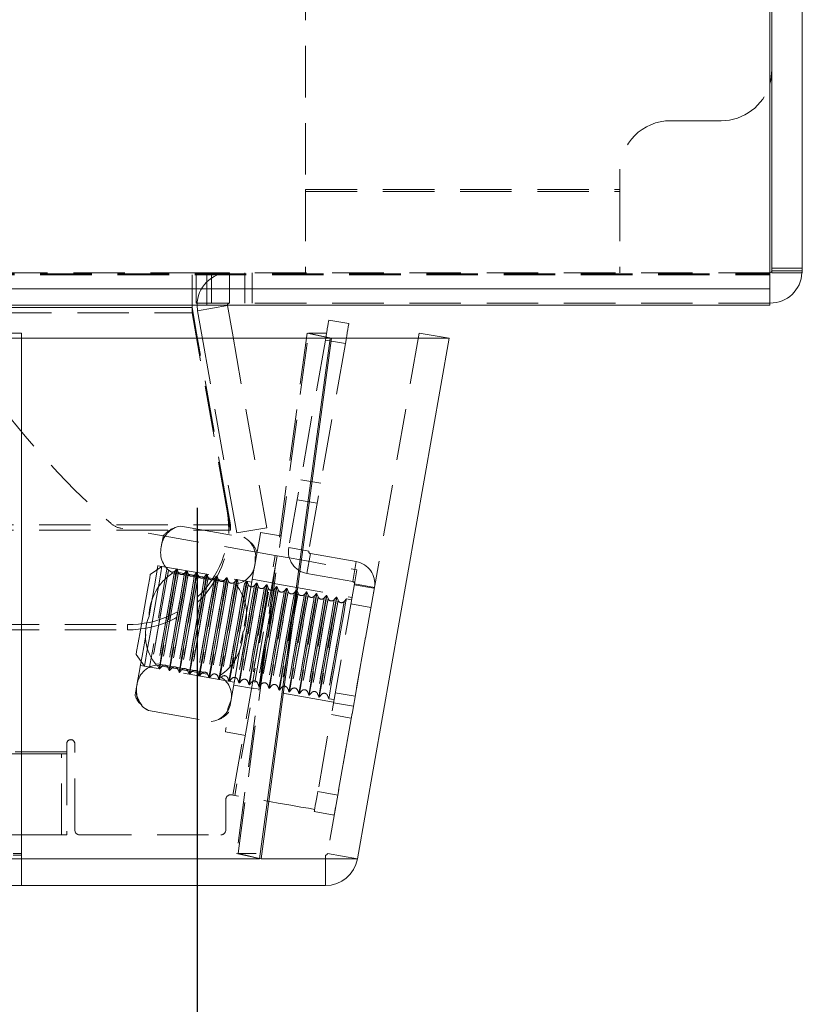
# Model space of a CAD drawing. Units: millimetres. Extents: x 63 to 4463, y 73 to 3111.
# Drawn here: x 1781 to 1819, y 2459 to 2507 of the extents above; entities that cross this region are included whole.
import ezdxf

# ---------------------------------------------------------------- set-up
doc = ezdxf.new("R2010")
doc.units = ezdxf.units.MM
doc.header["$LTSCALE"] = 2
doc.header["$PDSIZE"] = -1
doc.linetypes.add('HIDDEN', pattern=[1.905, 1.27, -0.635])
doc.layers.add('Dimensions', color=7, linetype='Continuous')
doc.styles.get("Standard").update_dxf_attribs({"font": 'romans.shx', "width": 0.8})
doc.dimstyles.new('SLDDIMSTYLE2', dxfattribs={"dimscale": 10, "dimtxt": 2.5, "dimasz": 3.302, "dimexe": 1, "dimexo": 1, "dimgap": 0.926042, "dimtad": 1, "dimdec": 0, "dimrnd": 1e-09, "dimzin": 12, "dimdsep": 46, "dimtxsty": 'Standard', "dimcen": 2, "dimadec": 0, "dimazin": 3, "dimtfac": 1, "dimtdec": 0, "dimtmove": 0, "dimatfit": 0, "dimfxl": 1, "dimfrac": 2, "dimtolj": 1, "dimtzin": 12, "dimarcsym": 0})

# ---------------------------------------------------------------- blocks, each defined once
blk = doc.blocks.new('*D13')
at = {"layer": 'Defpoints', "color": 0, "transparency": 16777216}
for p in [(1349.008, 2493.148), (1789.493, 2493.148), (1789.493, 2337.028)]:
    blk.add_point(p, dxfattribs=at)
at = {"layer": 'Dimensions', "color": 0, "lineweight": -2, "transparency": 16777216}
for p, q in [((1349.008, 2483.148), (1349.008, 2327.028)), ((1789.493, 2483.148), (1789.493, 2327.028)), ((1382.028, 2337.028), (1756.473, 2337.028))]:
    blk.add_line(p, q, dxfattribs=at)
at = {"layer": 'Dimensions', "color": 0, "transparency": 16777216}
for points in [[(1382.028, 2342.531), (1382.028, 2331.524), (1349.008, 2337.028)], [(1756.473, 2342.531), (1756.473, 2331.524), (1789.493, 2337.028)]]:
    blk.add_solid(points, dxfattribs=at)
at = {"layer": 'Dimensions', "color": 0, "transparency": 16777216, "insert": (1569.25, 2371.288), "char_height": 25, "attachment_point": 2}
blk.add_mtext('\\A1;440', dxfattribs=at)

msp = doc.modelspace()

# ---------------------------------------------------------------- linework, layer by layer
at = {"color": 7, "linetype": 'Continuous', "lineweight": 15}
for p, q in [((1817.85, 2671.548), (1817.85, 2494.748)), ((1819.35, 2671.548), (1819.35, 2494.748)), ((1817.75, 2670.748), (1817.75, 2493.948)), ((1819.35, 2494.748), (1817.85, 2494.748)), ((1320.75, 2493.948), (1817.75, 2493.948)), ((1817.75, 2493.948), (1817.75, 2493.148)), ((1320.75, 2493.148), (1817.75, 2493.148)), ((1349.25, 2493.03), (1789.25, 2493.03)), ((1789.25, 2493.148), (1789.25, 2493.03)), ((1789.472, 2491.771), (1789.25, 2493.03)), ((1789.493, 2493.148), (1789.517, 2492.87)), ((1790.994, 2493.13), (1789.517, 2492.87)), ((1790.993, 2493.148), (1790.994, 2493.13)), ((1790.994, 2493.13), (1791.234, 2491.771)), ((1789.517, 2492.87), (1789.711, 2491.771)), ((1795.997, 2492.41), (1796.981, 2492.236)), ((1357.512, 2491.771), (1780.827, 2491.771)), ((1780.827, 2491.771), (1780.827, 2491.511)), ((1794.987, 2491.756), (1794.989, 2491.771)), ((1794.989, 2491.771), (1795.891, 2491.771)), ((1801.931, 2491.511), (1800.453, 2491.771)), ((1357.512, 2491.511), (1780.827, 2491.511)), ((1780.827, 2491.511), (1796.09, 2491.511)), ((1780.827, 2465.833), (1780.827, 2491.511)), ((1796.09, 2491.511), (1796.054, 2491.511)), ((1796.054, 2491.508), (1796.09, 2491.511)), ((1796.125, 2491.511), (1801.931, 2491.511)), ((1801.931, 2491.511), (1797.403, 2465.833)), ((1357.512, 2465.833), (1780.827, 2465.833)), ((1780.827, 2465.833), (1792.577, 2465.833)), ((1780.827, 2464.511), (1780.827, 2465.833)), ((1792.648, 2465.833), (1792.579, 2465.849)), ((1792.648, 2465.833), (1797.403, 2465.833)), ((1795.827, 2465.833), (1795.827, 2464.511)), ((1357.512, 2464.511), (1780.827, 2464.511)), ((1780.827, 2464.511), (1795.827, 2464.511))]:
    msp.add_line(p, q, dxfattribs=at)
at = {"color": 7, "linetype": 'HIDDEN', "lineweight": 0}
for p, q in [((1794.85, 2509.748), (1794.85, 2498.848)), ((1812.85, 2502.248), (1815.35, 2502.248)), ((1810.35, 2498.848), (1810.35, 2499.748)), ((1794.85, 2498.848), (1794.85, 2494.748)), ((1794.85, 2498.848), (1810.35, 2498.848)), ((1810.35, 2498.848), (1810.35, 2494.748)), ((1794.85, 2498.748), (1810.35, 2498.748)), ((1817.85, 2494.973), (1819.35, 2494.973)), ((1320.75, 2494.698), (1817.75, 2494.698)), ((1320.75, 2494.648), (1817.75, 2494.648)), ((1349.05, 2494.748), (1789.45, 2494.748)), ((1789.25, 2494.648), (1789.25, 2493.148)), ((1789.45, 2493.248), (1789.45, 2494.748)), ((1790.2, 2494.748), (1789.45, 2494.748)), ((1789.97, 2494.648), (1789.97, 2493.148)), ((1817.75, 2494.748), (1790.2, 2494.748)), ((1790.2, 2493.248), (1790.2, 2494.748)), ((1791.093, 2493.248), (1791.093, 2494.748)), ((1791.843, 2493.248), (1791.843, 2494.748)), ((1792.218, 2494.748), (1792.218, 2493.248)), ((1817.85, 2494.848), (1819.35, 2494.848)), ((1819.33, 2494.748), (1819.35, 2494.848)), ((1349.25, 2493.03), (1789.25, 2493.03)), ((1789.25, 2492.77), (1789.25, 2493.03)), ((1789.45, 2493.248), (1790.2, 2493.248)), ((1817.75, 2493.248), (1790.2, 2493.248)), ((1349.25, 2492.77), (1789.25, 2492.77)), ((1790.99, 2482.896), (1789.25, 2492.77)), ((1780.827, 2466.093), (1780.827, 2491.771)), ((1780.827, 2491.771), (1780.827, 2491.511)), ((1790.99, 2483.156), (1789.472, 2491.771)), ((1789.711, 2491.771), (1791.45, 2481.908)), ((1791.234, 2491.771), (1792.927, 2482.168)), ((1800.453, 2491.771), (1795.926, 2466.093)), ((1780.827, 2466.096), (1780.827, 2491.511)), ((1795.823, 2491.425), (1794.017, 2481.183)), ((1796.808, 2491.251), (1795.002, 2481.009)), ((1796.808, 2491.251), (1795.823, 2491.425)), ((1796.054, 2491.508), (1796.054, 2491.511)), ((1795.592, 2484.358), (1794.607, 2484.531)), ((1794.434, 2483.547), (1795.419, 2483.373)), ((1790.99, 2483.156), (1790.99, 2482.896)), ((1790.99, 2483.156), (1791.138, 2482.315)), ((1790.99, 2482.896), (1791.138, 2482.054)), ((1347.363, 2482.315), (1791.138, 2482.315)), ((1791.063, 2482.315), (1791.063, 2482.054)), ((1791.138, 2482.054), (1791.138, 2482.315)), ((1347.363, 2482.054), (1791.138, 2482.054)), ((1793.34, 2480.798), (1785.734, 2482.139)), ((1788.698, 2482.245), (1791.795, 2481.699)), ((1791.45, 2481.908), (1792.927, 2482.168)), ((1792.627, 2481.939), (1793.612, 2481.766)), ((1791.855, 2481.667), (1791.891, 2481.645)), ((1795.002, 2481.009), (1794.017, 2481.183)), ((1795.083, 2480.894), (1794.909, 2479.909)), ((1795.083, 2480.894), (1797.348, 2480.494)), ((1791.256, 2468.98), (1793.34, 2480.798)), ((1793.438, 2480.781), (1791.355, 2468.963)), ((1792.364, 2480.444), (1792.352, 2480.742)), ((1797.348, 2480.494), (1797.174, 2479.509)), ((1787.182, 2479.853), (1787.761, 2480.259)), ((1787.565, 2480.293), (1792.193, 2479.477)), ((1788.291, 2479.936), (1791.388, 2479.39)), ((1788.303, 2480.005), (1791.401, 2479.459)), ((1788.384, 2480.008), (1788.487, 2480.131)), ((1788.487, 2480.131), (1788.513, 2480.126)), ((1788.513, 2480.126), (1788.568, 2479.975)), ((1788.876, 2479.921), (1788.979, 2480.044)), ((1788.979, 2480.044), (1789.006, 2480.039)), ((1789.006, 2480.039), (1789.061, 2479.888)), ((1789.368, 2479.834), (1789.472, 2479.957)), ((1789.472, 2479.957), (1789.498, 2479.952)), ((1789.498, 2479.952), (1789.553, 2479.801)), ((1789.861, 2479.747), (1789.964, 2479.87)), ((1789.964, 2479.87), (1789.991, 2479.866)), ((1789.991, 2479.866), (1790.045, 2479.715)), ((1794.909, 2479.909), (1797.174, 2479.509)), ((1797.255, 2479.394), (1797.378, 2480.086)), ((1790.353, 2479.66), (1790.456, 2479.783)), ((1790.456, 2479.783), (1790.483, 2479.779)), ((1790.483, 2479.779), (1790.538, 2479.628)), ((1790.846, 2479.574), (1790.949, 2479.697)), ((1790.949, 2479.697), (1790.975, 2479.692)), ((1790.975, 2479.692), (1791.03, 2479.541)), ((1791.338, 2479.487), (1791.441, 2479.61)), ((1791.441, 2479.61), (1791.468, 2479.605)), ((1791.468, 2479.605), (1791.523, 2479.454)), ((1791.83, 2479.4), (1791.934, 2479.523)), ((1791.934, 2479.523), (1791.96, 2479.518)), ((1791.96, 2479.518), (1792.015, 2479.367)), ((1792.219, 2479.625), (1793.204, 2479.451)), ((1792.323, 2479.313), (1792.426, 2479.436)), ((1792.426, 2479.436), (1792.453, 2479.431)), ((1792.453, 2479.431), (1792.507, 2479.281)), ((1793.2, 2479.427), (1797.139, 2478.732)), ((1797.255, 2479.394), (1795.45, 2469.151)), ((1798.24, 2479.22), (1797.255, 2479.394)), ((1792.815, 2479.226), (1792.918, 2479.349)), ((1792.918, 2479.349), (1792.945, 2479.345)), ((1792.945, 2479.345), (1793, 2479.194)), ((1793.308, 2479.139), (1793.411, 2479.262)), ((1793.411, 2479.262), (1793.437, 2479.258)), ((1793.437, 2479.258), (1793.492, 2479.107)), ((1793.8, 2479.053), (1793.903, 2479.176)), ((1793.903, 2479.176), (1793.93, 2479.171)), ((1793.93, 2479.171), (1793.985, 2479.02)), ((1794.292, 2478.966), (1794.396, 2479.089)), ((1794.396, 2479.089), (1794.422, 2479.084)), ((1794.422, 2479.084), (1794.477, 2478.933)), ((1794.785, 2478.879), (1794.888, 2479.002)), ((1794.888, 2479.002), (1794.915, 2478.997)), ((1794.915, 2478.997), (1794.97, 2478.846)), ((1795.277, 2478.792), (1795.38, 2478.915)), ((1795.38, 2478.915), (1795.407, 2478.91)), ((1795.407, 2478.91), (1795.462, 2478.76)), ((1798.24, 2479.22), (1796.434, 2468.978)), ((1797.247, 2479.348), (1798.213, 2479.177)), ((1795.77, 2478.705), (1795.873, 2478.828)), ((1795.873, 2478.828), (1795.899, 2478.824)), ((1795.899, 2478.824), (1795.954, 2478.673)), ((1796.262, 2478.618), (1796.365, 2478.741)), ((1796.365, 2478.741), (1796.392, 2478.737)), ((1796.392, 2478.737), (1796.447, 2478.586)), ((1796.754, 2478.532), (1796.858, 2478.655)), ((1796.858, 2478.655), (1797.117, 2478.609)), ((1798.067, 2478.235), (1797.082, 2478.409)), ((1352.437, 2477.391), (1786.063, 2477.391)), ((1352.437, 2477.13), (1786.063, 2477.13)), ((1786.063, 2477.13), (1786.063, 2477.391)), ((1791.634, 2476.464), (1791.765, 2477.05)), ((1786.893, 2475.335), (1786.488, 2475.914)), ((1791.325, 2474.553), (1786.696, 2475.369)), ((1787.153, 2475.289), (1786.893, 2475.335)), ((1787.489, 2475.388), (1790.586, 2474.841)), ((1787.501, 2475.457), (1790.599, 2474.91)), ((1787.619, 2475.207), (1787.564, 2475.358)), ((1787.645, 2475.202), (1787.619, 2475.207)), ((1787.748, 2475.325), (1787.645, 2475.202)), ((1788.111, 2475.12), (1788.056, 2475.271)), ((1788.138, 2475.115), (1788.111, 2475.12)), ((1788.241, 2475.238), (1788.138, 2475.115)), ((1788.603, 2475.033), (1788.548, 2475.184)), ((1788.63, 2475.028), (1788.603, 2475.033)), ((1788.733, 2475.151), (1788.63, 2475.028)), ((1789.096, 2474.946), (1789.041, 2475.097)), ((1789.226, 2475.065), (1789.122, 2474.941)), ((1789.588, 2474.859), (1789.533, 2475.01)), ((1789.122, 2474.941), (1789.096, 2474.946)), ((1789.615, 2474.855), (1789.588, 2474.859)), ((1789.718, 2474.978), (1789.615, 2474.855)), ((1790.081, 2474.773), (1790.026, 2474.923)), ((1790.107, 2474.768), (1790.081, 2474.773)), ((1790.21, 2474.891), (1790.107, 2474.768)), ((1790.573, 2474.686), (1790.518, 2474.837)), ((1790.6, 2474.681), (1790.573, 2474.686)), ((1791.065, 2474.599), (1791.011, 2474.75)), ((1791.092, 2474.594), (1791.065, 2474.599)), ((1791.195, 2474.717), (1791.092, 2474.594)), ((1791.558, 2474.512), (1791.503, 2474.663)), ((1791.584, 2474.507), (1791.558, 2474.512)), ((1791.688, 2474.63), (1791.584, 2474.507)), ((1792.05, 2474.425), (1791.995, 2474.576)), ((1792.18, 2474.544), (1792.077, 2474.421)), ((1792.284, 2474.232), (1791.299, 2474.405)), ((1792.077, 2474.421), (1792.05, 2474.425)), ((1796.227, 2473.562), (1792.288, 2474.256)), ((1792.543, 2474.338), (1792.488, 2474.489)), ((1792.569, 2474.334), (1792.543, 2474.338)), ((1792.672, 2474.457), (1792.569, 2474.334)), ((1793.035, 2474.252), (1792.98, 2474.402)), ((1793.062, 2474.247), (1793.035, 2474.252)), ((1793.165, 2474.37), (1793.062, 2474.247)), ((1793.527, 2474.165), (1793.473, 2474.316)), ((1793.554, 2474.16), (1793.527, 2474.165)), ((1793.657, 2474.283), (1793.554, 2474.16)), ((1794.02, 2474.078), (1793.965, 2474.229)), ((1794.046, 2474.073), (1794.02, 2474.078)), ((1794.15, 2474.196), (1794.046, 2474.073)), ((1794.512, 2473.991), (1794.457, 2474.142)), ((1794.642, 2474.109), (1794.539, 2473.986)), ((1795.005, 2473.904), (1794.95, 2474.055)), ((1796.309, 2474.026), (1797.294, 2473.853)), ((1791.161, 2473.621), (1790.994, 2473.205)), ((1794.539, 2473.986), (1794.512, 2473.991)), ((1795.031, 2473.9), (1795.005, 2473.904)), ((1795.134, 2474.023), (1795.031, 2473.9)), ((1795.497, 2473.817), (1795.442, 2473.968)), ((1795.524, 2473.813), (1795.497, 2473.817)), ((1795.627, 2473.936), (1795.524, 2473.813)), ((1795.989, 2473.731), (1795.935, 2473.882)), ((1796.249, 2473.685), (1795.989, 2473.731)), ((1787.034, 2473.18), (1786.949, 2473.233)), ((1787.094, 2473.148), (1790.191, 2472.602)), ((1796.222, 2473.534), (1797.207, 2473.36)), ((1797.084, 2472.776), (1796.119, 2472.946)), ((1791.876, 2471.917), (1790.891, 2472.091)), ((1783.062, 2471.511), (1783.062, 2471.111)), ((1783.462, 2467.261), (1783.462, 2471.511)), ((1783.062, 2471.111), (1768.785, 2471.111)), ((1782.812, 2471.011), (1773.062, 2471.011)), ((1782.812, 2467.011), (1782.812, 2471.011)), ((1782.812, 2471.011), (1783.062, 2471.011)), ((1783.062, 2471.011), (1783.062, 2471.111)), ((1783.062, 2471.011), (1783.062, 2467.011)), ((1790.909, 2468.744), (1790.909, 2467.261)), ((1791.256, 2468.98), (1791.202, 2468.99)), ((1795.45, 2469.151), (1796.434, 2468.978)), ((1796.261, 2467.993), (1795.276, 2468.167)), ((1782.812, 2467.011), (1773.062, 2467.011)), ((1783.062, 2467.011), (1782.812, 2467.011)), ((1783.712, 2467.011), (1790.659, 2467.011)), ((1357.512, 2466.093), (1780.827, 2466.093)), ((1357.512, 2466.011), (1780.827, 2466.011)), ((1357.512, 2465.833), (1780.827, 2465.833)), ((1780.827, 2465.833), (1780.827, 2466.093)), ((1791.516, 2466.093), (1792.414, 2466.093)), ((1795.827, 2466.011), (1795.827, 2465.833)), ((1795.926, 2466.093), (1797.403, 2465.833))]:
    msp.add_line(p, q, dxfattribs=at)
at = {"color": 7, "linetype": 'Continuous', "lineweight": 15, "flags": 128}
for points in [[(1817.85, 2504.748), (1817.802, 2504.26), (1817.75, 2504.048)], [(1795.884, 2491.773), (1795.889, 2491.802), (1795.919, 2491.972), (1795.946, 2492.121), (1795.967, 2492.244), (1795.983, 2492.335), (1795.993, 2492.391), (1795.997, 2492.41)], [(1796.981, 2492.236), (1796.978, 2492.217), (1796.968, 2492.161), (1796.952, 2492.07), (1796.931, 2491.948), (1796.904, 2491.799), (1796.901, 2491.782)], [(1796.054, 2491.511), (1795.697, 2491.593), (1795.308, 2491.682), (1794.919, 2491.771)], [(1794.989, 2491.771), (1795.346, 2491.689), (1795.735, 2491.6), (1796.125, 2491.511)], [(1792.577, 2465.833), (1793.658, 2473.824), (1794.856, 2482.666), (1796.054, 2491.508)], [(1796.125, 2491.511), (1795.041, 2483.517), (1793.844, 2474.675), (1792.648, 2465.833)]]:
    msp.add_lwpolyline(points, dxfattribs=at)
at = {"color": 7, "linetype": 'HIDDEN', "lineweight": 0, "flags": 128}
for points in [[(1794.919, 2491.771), (1793.904, 2484.276), (1792.889, 2476.781), (1791.446, 2466.093)], [(1791.516, 2466.093), (1792.528, 2473.589), (1793.542, 2481.085), (1794.987, 2491.756)], [(1795.823, 2491.425), (1795.857, 2491.617), (1795.884, 2491.773)], [(1796.901, 2491.782), (1796.874, 2491.628), (1796.842, 2491.444), (1796.808, 2491.251)], [(1792.627, 2481.939), (1792.618, 2481.885), (1792.551, 2481.508), (1792.426, 2480.798), (1792.251, 2479.807)], [(1787.729, 2481.225), (1787.77, 2481.457), (1787.8, 2481.627), (1787.818, 2481.732), (1787.825, 2481.77), (1787.825, 2481.771)], [(1787.124, 2477.797), (1787.215, 2478.311), (1787.304, 2478.817), (1787.391, 2479.307), (1787.472, 2479.771), (1787.548, 2480.202), (1787.617, 2480.592), (1787.678, 2480.935), (1787.729, 2481.225)], [(1793.34, 2480.798), (1794.128, 2480.659), (1794.885, 2480.526), (1795.583, 2480.403), (1796.195, 2480.295), (1796.697, 2480.206), (1797.07, 2480.14), (1797.3, 2480.1), (1797.378, 2480.086)], [(1788.021, 2480.213), (1788.021, 2480.213), (1787.987, 2480.018), (1787.891, 2479.478), (1787.75, 2478.676), (1787.584, 2477.732), (1787.418, 2476.791), (1787.278, 2475.997), (1787.184, 2475.469), (1787.153, 2475.289)], [(1787.663, 2477.719), (1787.82, 2478.61), (1787.954, 2479.368), (1788.043, 2479.878), (1788.076, 2480.062), (1788.046, 2479.892), (1787.958, 2479.393), (1787.826, 2478.643), (1787.669, 2477.754), (1787.512, 2476.863), (1787.378, 2476.105), (1787.288, 2475.596), (1787.256, 2475.412), (1787.286, 2475.582), (1787.374, 2476.08), (1787.506, 2476.831), (1787.663, 2477.719)], [(1787.324, 2477.778), (1787.49, 2478.721), (1787.632, 2479.524), (1787.727, 2480.064), (1787.761, 2480.258), (1787.761, 2480.259)], [(1787.971, 2477.665), (1788.128, 2478.556), (1788.261, 2479.314), (1788.351, 2479.824), (1788.384, 2480.008), (1788.354, 2479.837), (1788.266, 2479.339), (1788.133, 2478.589), (1787.977, 2477.7), (1787.82, 2476.809), (1787.686, 2476.051), (1787.596, 2475.541), (1787.564, 2475.358), (1787.594, 2475.528), (1787.682, 2476.026), (1787.814, 2476.777), (1787.971, 2477.665)], [(1788.513, 2480.126), (1788.513, 2480.126), (1788.479, 2479.931), (1788.384, 2479.392), (1788.242, 2478.589), (1788.076, 2477.645), (1787.91, 2476.705), (1787.77, 2475.91), (1787.677, 2475.382), (1787.645, 2475.202)], [(1788.155, 2477.632), (1788.312, 2478.523), (1788.446, 2479.282), (1788.536, 2479.791), (1788.568, 2479.975), (1788.538, 2479.805), (1788.45, 2479.307), (1788.318, 2478.556), (1788.161, 2477.668), (1788.004, 2476.777), (1787.871, 2476.018), (1787.781, 2475.509), (1787.748, 2475.325), (1787.778, 2475.495), (1787.866, 2475.994), (1787.999, 2476.744), (1788.155, 2477.632)], [(1788.049, 2477.65), (1788.216, 2478.594), (1788.357, 2479.396), (1788.453, 2479.936), (1788.487, 2480.131), (1788.487, 2480.131)], [(1788.463, 2477.578), (1788.62, 2478.469), (1788.754, 2479.227), (1788.844, 2479.737), (1788.876, 2479.921), (1788.846, 2479.751), (1788.758, 2479.252), (1788.626, 2478.502), (1788.469, 2477.613), (1788.312, 2476.722), (1788.178, 2475.964), (1788.088, 2475.454), (1788.056, 2475.271), (1788.086, 2475.441), (1788.174, 2475.939), (1788.306, 2476.69), (1788.463, 2477.578)], [(1789.006, 2480.039), (1789.006, 2480.039), (1788.971, 2479.845), (1788.876, 2479.305), (1788.735, 2478.502), (1788.568, 2477.558), (1788.402, 2476.618), (1788.262, 2475.823), (1788.169, 2475.295), (1788.138, 2475.115)], [(1788.648, 2477.546), (1788.805, 2478.437), (1788.938, 2479.195), (1789.028, 2479.704), (1789.061, 2479.888), (1789.031, 2479.718), (1788.943, 2479.22), (1788.81, 2478.469), (1788.654, 2477.581), (1788.497, 2476.69), (1788.363, 2475.932), (1788.273, 2475.422), (1788.241, 2475.238), (1788.271, 2475.408), (1788.359, 2475.907), (1788.491, 2476.657), (1788.648, 2477.546)], [(1788.542, 2477.563), (1788.708, 2478.507), (1788.85, 2479.309), (1788.945, 2479.849), (1788.979, 2480.044), (1788.979, 2480.044)], [(1789.498, 2479.952), (1789.498, 2479.952), (1789.464, 2479.758), (1789.369, 2479.218), (1789.227, 2478.415), (1789.061, 2477.472), (1788.895, 2476.531), (1788.755, 2475.736), (1788.662, 2475.209), (1788.63, 2475.028)], [(1789.034, 2477.476), (1789.201, 2478.42), (1789.342, 2479.223), (1789.437, 2479.762), (1789.472, 2479.957), (1789.472, 2479.957)], [(1789.991, 2479.866), (1789.991, 2479.865), (1789.956, 2479.671), (1789.861, 2479.131), (1789.72, 2478.328), (1789.553, 2477.385), (1789.387, 2476.444), (1789.247, 2475.649), (1789.154, 2475.122), (1789.122, 2474.941)], [(1789.527, 2477.39), (1789.693, 2478.333), (1789.835, 2479.136), (1789.93, 2479.676), (1789.964, 2479.87), (1789.964, 2479.87)], [(1787.182, 2479.853), (1787.182, 2479.853), (1787.155, 2479.697), (1787.079, 2479.265), (1786.965, 2478.623), (1786.832, 2477.868)], [(1788.955, 2477.491), (1789.112, 2478.382), (1789.246, 2479.14), (1789.336, 2479.65), (1789.368, 2479.834), (1789.338, 2479.664), (1789.251, 2479.165), (1789.118, 2478.415), (1788.962, 2477.527), (1788.804, 2476.636), (1788.671, 2475.877), (1788.581, 2475.368), (1788.548, 2475.184), (1788.579, 2475.354), (1788.666, 2475.852), (1788.799, 2476.603), (1788.955, 2477.491)], [(1789.14, 2477.459), (1789.297, 2478.35), (1789.431, 2479.108), (1789.521, 2479.618), (1789.553, 2479.801), (1789.523, 2479.631), (1789.435, 2479.133), (1789.303, 2478.382), (1789.146, 2477.494), (1788.989, 2476.603), (1788.855, 2475.845), (1788.766, 2475.335), (1788.733, 2475.151), (1788.763, 2475.322), (1788.851, 2475.82), (1788.983, 2476.57), (1789.14, 2477.459)], [(1789.448, 2477.404), (1789.605, 2478.296), (1789.739, 2479.054), (1789.828, 2479.563), (1789.861, 2479.747), (1789.831, 2479.577), (1789.743, 2479.079), (1789.611, 2478.328), (1789.454, 2477.44), (1789.297, 2476.549), (1789.163, 2475.791), (1789.073, 2475.281), (1789.041, 2475.097), (1789.071, 2475.267), (1789.159, 2475.766), (1789.291, 2476.516), (1789.448, 2477.404)], [(1789.632, 2477.372), (1789.79, 2478.263), (1789.923, 2479.021), (1790.013, 2479.531), (1790.045, 2479.715), (1790.015, 2479.544), (1789.928, 2479.046), (1789.795, 2478.296), (1789.639, 2477.407), (1789.481, 2476.516), (1789.348, 2475.758), (1789.258, 2475.248), (1789.226, 2475.065), (1789.256, 2475.235), (1789.343, 2475.733), (1789.476, 2476.484), (1789.632, 2477.372)], [(1789.94, 2477.318), (1790.097, 2478.209), (1790.231, 2478.967), (1790.321, 2479.477), (1790.353, 2479.66), (1790.323, 2479.49), (1790.235, 2478.992), (1790.103, 2478.241), (1789.946, 2477.353), (1789.789, 2476.462), (1789.656, 2475.704), (1789.566, 2475.194), (1789.533, 2475.01), (1789.563, 2475.181), (1789.651, 2475.679), (1789.784, 2476.429), (1789.94, 2477.318)], [(1790.483, 2479.779), (1790.483, 2479.779), (1790.449, 2479.584), (1790.353, 2479.044), (1790.212, 2478.242), (1790.046, 2477.298), (1789.88, 2476.357), (1789.74, 2475.563), (1789.647, 2475.035), (1789.615, 2474.855)], [(1790.125, 2477.285), (1790.282, 2478.176), (1790.416, 2478.934), (1790.505, 2479.444), (1790.538, 2479.628), (1790.508, 2479.457), (1790.42, 2478.959), (1790.288, 2478.209), (1790.131, 2477.32), (1789.974, 2476.429), (1789.84, 2475.671), (1789.75, 2475.161), (1789.718, 2474.978), (1789.748, 2475.148), (1789.836, 2475.646), (1789.968, 2476.397), (1790.125, 2477.285)], [(1790.019, 2477.303), (1790.185, 2478.246), (1790.327, 2479.049), (1790.422, 2479.589), (1790.456, 2479.783), (1790.456, 2479.783)], [(1790.433, 2477.231), (1790.59, 2478.122), (1790.723, 2478.88), (1790.813, 2479.39), (1790.846, 2479.573), (1790.816, 2479.403), (1790.728, 2478.905), (1790.595, 2478.154), (1790.439, 2477.266), (1790.282, 2476.375), (1790.148, 2475.617), (1790.058, 2475.107), (1790.026, 2474.923), (1790.056, 2475.094), (1790.144, 2475.592), (1790.276, 2476.342), (1790.433, 2477.231)], [(1790.975, 2479.692), (1790.975, 2479.692), (1790.941, 2479.497), (1790.846, 2478.958), (1790.704, 2478.155), (1790.538, 2477.211), (1790.372, 2476.27), (1790.232, 2475.476), (1790.139, 2474.948), (1790.107, 2474.768)], [(1790.617, 2477.198), (1790.774, 2478.089), (1790.908, 2478.847), (1790.998, 2479.357), (1791.03, 2479.541), (1791, 2479.371), (1790.912, 2478.872), (1790.78, 2478.122), (1790.623, 2477.234), (1790.466, 2476.342), (1790.333, 2475.584), (1790.243, 2475.075), (1790.21, 2474.891), (1790.24, 2475.061), (1790.328, 2475.559), (1790.461, 2476.31), (1790.617, 2477.198)], [(1790.511, 2477.216), (1790.678, 2478.159), (1790.819, 2478.962), (1790.915, 2479.502), (1790.949, 2479.696), (1790.949, 2479.697)], [(1790.925, 2477.144), (1791.082, 2478.035), (1791.216, 2478.793), (1791.306, 2479.303), (1791.338, 2479.487), (1791.308, 2479.316), (1791.22, 2478.818), (1791.088, 2478.068), (1790.931, 2477.179), (1790.774, 2476.288), (1790.64, 2475.53), (1790.551, 2475.02), (1790.518, 2474.837), (1790.548, 2475.007), (1790.636, 2475.505), (1790.768, 2476.256), (1790.925, 2477.144)], [(1791.468, 2479.605), (1791.468, 2479.605), (1791.433, 2479.41), (1791.338, 2478.871), (1791.197, 2478.068), (1791.03, 2477.124), (1790.864, 2476.184), (1790.724, 2475.389), (1790.631, 2474.861), (1790.6, 2474.681)], [(1791.11, 2477.111), (1791.267, 2478.003), (1791.4, 2478.761), (1791.49, 2479.27), (1791.523, 2479.454), (1791.493, 2479.284), (1791.405, 2478.786), (1791.272, 2478.035), (1791.116, 2477.147), (1790.959, 2476.256), (1790.825, 2475.498), (1790.735, 2474.988), (1790.703, 2474.804), (1790.733, 2474.974), (1790.821, 2475.473), (1790.953, 2476.223), (1791.11, 2477.111)], [(1792.251, 2479.807), (1792.04, 2478.609), (1791.808, 2477.293), (1791.572, 2475.956), (1791.35, 2474.698), (1791.159, 2473.612), (1791.012, 2472.778), (1790.92, 2472.258), (1790.891, 2472.091)], [(1791.004, 2477.129), (1791.17, 2478.073), (1791.312, 2478.875), (1791.407, 2479.415), (1791.441, 2479.61), (1791.441, 2479.61)], [(1791.417, 2477.057), (1791.574, 2477.948), (1791.708, 2478.706), (1791.798, 2479.216), (1791.83, 2479.4), (1791.8, 2479.23), (1791.713, 2478.731), (1791.58, 2477.981), (1791.424, 2477.092), (1791.266, 2476.201), (1791.133, 2475.443), (1791.043, 2474.934), (1791.011, 2474.75), (1791.041, 2474.92), (1791.128, 2475.418), (1791.261, 2476.169), (1791.417, 2477.057)], [(1791.96, 2479.518), (1791.96, 2479.518), (1791.926, 2479.324), (1791.831, 2478.784), (1791.689, 2477.981), (1791.523, 2477.038), (1791.357, 2476.097), (1791.217, 2475.302), (1791.124, 2474.775), (1791.092, 2474.594)], [(1791.496, 2477.042), (1791.663, 2477.986), (1791.804, 2478.789), (1791.899, 2479.328), (1791.934, 2479.523), (1791.934, 2479.523)], [(1792.453, 2479.431), (1792.453, 2479.431), (1792.418, 2479.237), (1792.323, 2478.697), (1792.182, 2477.894), (1792.015, 2476.951), (1791.849, 2476.01), (1791.709, 2475.215), (1791.616, 2474.688), (1791.584, 2474.507)], [(1791.989, 2476.955), (1792.155, 2477.899), (1792.297, 2478.702), (1792.392, 2479.241), (1792.426, 2479.436), (1792.426, 2479.436)], [(1791.602, 2477.025), (1791.759, 2477.916), (1791.893, 2478.674), (1791.983, 2479.184), (1792.015, 2479.367), (1791.985, 2479.197), (1791.897, 2478.699), (1791.765, 2477.948), (1791.608, 2477.06), (1791.451, 2476.169), (1791.317, 2475.411), (1791.228, 2474.901), (1791.195, 2474.717), (1791.225, 2474.888), (1791.313, 2475.386), (1791.445, 2476.136), (1791.602, 2477.025)], [(1791.91, 2476.97), (1792.067, 2477.861), (1792.201, 2478.62), (1792.29, 2479.129), (1792.323, 2479.313), (1792.293, 2479.143), (1792.205, 2478.644), (1792.073, 2477.894), (1791.916, 2477.006), (1791.759, 2476.115), (1791.625, 2475.356), (1791.535, 2474.847), (1791.503, 2474.663), (1791.533, 2474.833), (1791.621, 2475.332), (1791.753, 2476.082), (1791.91, 2476.97)], [(1792.094, 2476.938), (1792.252, 2477.829), (1792.385, 2478.587), (1792.475, 2479.097), (1792.507, 2479.28), (1792.477, 2479.11), (1792.39, 2478.612), (1792.257, 2477.861), (1792.101, 2476.973), (1791.944, 2476.082), (1791.81, 2475.324), (1791.72, 2474.814), (1791.688, 2474.63), (1791.718, 2474.801), (1791.805, 2475.299), (1791.938, 2476.049), (1792.094, 2476.938)], [(1792.402, 2476.884), (1792.559, 2477.775), (1792.693, 2478.533), (1792.783, 2479.042), (1792.815, 2479.226), (1792.785, 2479.056), (1792.697, 2478.558), (1792.565, 2477.807), (1792.408, 2476.919), (1792.251, 2476.028), (1792.118, 2475.27), (1792.028, 2474.76), (1791.995, 2474.576), (1792.025, 2474.746), (1792.113, 2475.245), (1792.246, 2475.995), (1792.402, 2476.884)], [(1792.945, 2479.345), (1792.945, 2479.345), (1792.911, 2479.15), (1792.815, 2478.61), (1792.674, 2477.807), (1792.508, 2476.864), (1792.342, 2475.923), (1792.202, 2475.129), (1792.109, 2474.601), (1792.077, 2474.421)], [(1792.587, 2476.851), (1792.744, 2477.742), (1792.878, 2478.5), (1792.967, 2479.01), (1793, 2479.194), (1792.97, 2479.023), (1792.882, 2478.525), (1792.75, 2477.775), (1792.593, 2476.886), (1792.436, 2475.995), (1792.302, 2475.237), (1792.212, 2474.727), (1792.18, 2474.544), (1792.21, 2474.714), (1792.298, 2475.212), (1792.43, 2475.963), (1792.587, 2476.851)], [(1792.481, 2476.869), (1792.647, 2477.812), (1792.789, 2478.615), (1792.884, 2479.155), (1792.918, 2479.349), (1792.918, 2479.349)], [(1792.895, 2476.797), (1793.052, 2477.688), (1793.185, 2478.446), (1793.275, 2478.956), (1793.308, 2479.139), (1793.278, 2478.969), (1793.19, 2478.471), (1793.057, 2477.72), (1792.901, 2476.832), (1792.744, 2475.941), (1792.61, 2475.183), (1792.52, 2474.673), (1792.488, 2474.489), (1792.518, 2474.66), (1792.606, 2475.158), (1792.738, 2475.908), (1792.895, 2476.797)], [(1793.437, 2479.258), (1793.437, 2479.258), (1793.403, 2479.063), (1793.308, 2478.523), (1793.166, 2477.721), (1793, 2476.777), (1792.834, 2475.836), (1792.694, 2475.042), (1792.601, 2474.514), (1792.569, 2474.334)], [(1793.079, 2476.764), (1793.236, 2477.655), (1793.37, 2478.413), (1793.46, 2478.923), (1793.492, 2479.107), (1793.462, 2478.937), (1793.374, 2478.438), (1793.242, 2477.688), (1793.085, 2476.799), (1792.928, 2475.908), (1792.795, 2475.15), (1792.705, 2474.641), (1792.672, 2474.457), (1792.702, 2474.627), (1792.79, 2475.125), (1792.923, 2475.876), (1793.079, 2476.764)], [(1792.973, 2476.782), (1793.14, 2477.725), (1793.281, 2478.528), (1793.377, 2479.068), (1793.411, 2479.262), (1793.411, 2479.262)], [(1793.387, 2476.71), (1793.544, 2477.601), (1793.678, 2478.359), (1793.768, 2478.869), (1793.8, 2479.053), (1793.77, 2478.882), (1793.682, 2478.384), (1793.55, 2477.634), (1793.393, 2476.745), (1793.236, 2475.854), (1793.102, 2475.096), (1793.013, 2474.586), (1792.98, 2474.403), (1793.01, 2474.573), (1793.098, 2475.071), (1793.23, 2475.822), (1793.387, 2476.71)], [(1793.93, 2479.171), (1793.93, 2479.171), (1793.895, 2478.976), (1793.8, 2478.437), (1793.659, 2477.634), (1793.492, 2476.69), (1793.326, 2475.75), (1793.186, 2474.955), (1793.093, 2474.427), (1793.062, 2474.247)], [(1793.572, 2476.677), (1793.729, 2477.568), (1793.862, 2478.327), (1793.952, 2478.836), (1793.985, 2479.02), (1793.955, 2478.85), (1793.867, 2478.351), (1793.734, 2477.601), (1793.578, 2476.713), (1793.421, 2475.822), (1793.287, 2475.063), (1793.197, 2474.554), (1793.165, 2474.37), (1793.195, 2474.54), (1793.283, 2475.038), (1793.415, 2475.789), (1793.572, 2476.677)], [(1793.466, 2476.695), (1793.632, 2477.638), (1793.774, 2478.441), (1793.869, 2478.981), (1793.903, 2479.176), (1793.903, 2479.176)], [(1793.879, 2476.623), (1794.037, 2477.514), (1794.17, 2478.272), (1794.26, 2478.782), (1794.292, 2478.966), (1794.262, 2478.795), (1794.175, 2478.297), (1794.042, 2477.547), (1793.886, 2476.658), (1793.728, 2475.767), (1793.595, 2475.009), (1793.505, 2474.499), (1793.473, 2474.316), (1793.503, 2474.486), (1793.59, 2474.984), (1793.723, 2475.735), (1793.879, 2476.623)], [(1794.422, 2479.084), (1794.422, 2479.084), (1794.388, 2478.889), (1794.293, 2478.35), (1794.151, 2477.547), (1793.985, 2476.603), (1793.819, 2475.663), (1793.679, 2474.868), (1793.586, 2474.34), (1793.554, 2474.16)], [(1794.064, 2476.591), (1794.221, 2477.482), (1794.355, 2478.24), (1794.445, 2478.749), (1794.477, 2478.933), (1794.447, 2478.763), (1794.359, 2478.265), (1794.227, 2477.514), (1794.07, 2476.626), (1793.913, 2475.735), (1793.779, 2474.977), (1793.69, 2474.467), (1793.657, 2474.283), (1793.687, 2474.453), (1793.775, 2474.952), (1793.907, 2475.702), (1794.064, 2476.591)], [(1793.958, 2476.608), (1794.125, 2477.552), (1794.266, 2478.354), (1794.361, 2478.894), (1794.396, 2479.089), (1794.396, 2479.089)], [(1794.915, 2478.997), (1794.915, 2478.997), (1794.88, 2478.803), (1794.785, 2478.263), (1794.644, 2477.46), (1794.477, 2476.517), (1794.311, 2475.576), (1794.171, 2474.781), (1794.078, 2474.254), (1794.046, 2474.073)], [(1794.451, 2476.521), (1794.617, 2477.465), (1794.759, 2478.268), (1794.854, 2478.807), (1794.888, 2479.002), (1794.888, 2479.002)], [(1795.407, 2478.91), (1795.407, 2478.91), (1795.373, 2478.716), (1795.278, 2478.176), (1795.136, 2477.373), (1794.97, 2476.43), (1794.804, 2475.489), (1794.664, 2474.694), (1794.571, 2474.167), (1794.539, 2473.986)], [(1794.943, 2476.434), (1795.109, 2477.378), (1795.251, 2478.181), (1795.346, 2478.721), (1795.38, 2478.915), (1795.38, 2478.915)], [(1794.372, 2476.536), (1794.529, 2477.427), (1794.663, 2478.185), (1794.752, 2478.695), (1794.785, 2478.879), (1794.755, 2478.709), (1794.667, 2478.21), (1794.535, 2477.46), (1794.378, 2476.572), (1794.221, 2475.68), (1794.087, 2474.922), (1793.997, 2474.413), (1793.965, 2474.229), (1793.995, 2474.399), (1794.083, 2474.897), (1794.215, 2475.648), (1794.372, 2476.536)], [(1794.556, 2476.504), (1794.714, 2477.395), (1794.847, 2478.153), (1794.937, 2478.663), (1794.969, 2478.846), (1794.939, 2478.676), (1794.852, 2478.178), (1794.719, 2477.427), (1794.563, 2476.539), (1794.406, 2475.648), (1794.272, 2474.89), (1794.182, 2474.38), (1794.15, 2474.196), (1794.18, 2474.367), (1794.267, 2474.865), (1794.4, 2475.615), (1794.556, 2476.504)], [(1794.864, 2476.449), (1795.021, 2477.341), (1795.155, 2478.099), (1795.245, 2478.608), (1795.277, 2478.792), (1795.247, 2478.622), (1795.159, 2478.124), (1795.027, 2477.373), (1794.87, 2476.485), (1794.713, 2475.594), (1794.58, 2474.835), (1794.49, 2474.326), (1794.457, 2474.142), (1794.487, 2474.312), (1794.575, 2474.811), (1794.708, 2475.561), (1794.864, 2476.449)], [(1795.049, 2476.417), (1795.206, 2477.308), (1795.34, 2478.066), (1795.43, 2478.576), (1795.462, 2478.759), (1795.432, 2478.589), (1795.344, 2478.091), (1795.212, 2477.341), (1795.055, 2476.452), (1794.898, 2475.561), (1794.764, 2474.803), (1794.674, 2474.293), (1794.642, 2474.11), (1794.672, 2474.28), (1794.76, 2474.778), (1794.892, 2475.528), (1795.049, 2476.417)], [(1795.357, 2476.363), (1795.514, 2477.254), (1795.647, 2478.012), (1795.737, 2478.521), (1795.77, 2478.705), (1795.74, 2478.535), (1795.652, 2478.037), (1795.519, 2477.286), (1795.363, 2476.398), (1795.206, 2475.507), (1795.072, 2474.749), (1794.982, 2474.239), (1794.95, 2474.055), (1794.98, 2474.225), (1795.068, 2474.724), (1795.2, 2475.474), (1795.357, 2476.363)], [(1795.899, 2478.824), (1795.899, 2478.824), (1795.865, 2478.629), (1795.77, 2478.089), (1795.628, 2477.287), (1795.462, 2476.343), (1795.296, 2475.402), (1795.156, 2474.608), (1795.063, 2474.08), (1795.031, 2473.9)], [(1795.541, 2476.33), (1795.698, 2477.221), (1795.832, 2477.979), (1795.922, 2478.489), (1795.954, 2478.673), (1795.924, 2478.502), (1795.836, 2478.004), (1795.704, 2477.254), (1795.547, 2476.365), (1795.39, 2475.474), (1795.257, 2474.716), (1795.167, 2474.206), (1795.134, 2474.023), (1795.164, 2474.193), (1795.252, 2474.691), (1795.385, 2475.442), (1795.541, 2476.33)], [(1795.435, 2476.348), (1795.602, 2477.291), (1795.743, 2478.094), (1795.839, 2478.634), (1795.873, 2478.828), (1795.873, 2478.828)], [(1795.849, 2476.276), (1796.006, 2477.167), (1796.14, 2477.925), (1796.23, 2478.435), (1796.262, 2478.618), (1796.232, 2478.448), (1796.144, 2477.95), (1796.012, 2477.199), (1795.855, 2476.311), (1795.698, 2475.42), (1795.564, 2474.662), (1795.475, 2474.152), (1795.442, 2473.968), (1795.472, 2474.139), (1795.56, 2474.637), (1795.692, 2475.387), (1795.849, 2476.276)], [(1796.392, 2478.737), (1796.392, 2478.737), (1796.357, 2478.542), (1796.262, 2478.002), (1796.121, 2477.2), (1795.954, 2476.256), (1795.789, 2475.315), (1795.648, 2474.521), (1795.555, 2473.993), (1795.524, 2473.813)], [(1796.034, 2476.243), (1796.191, 2477.134), (1796.324, 2477.892), (1796.414, 2478.402), (1796.447, 2478.586), (1796.417, 2478.416), (1796.329, 2477.917), (1796.197, 2477.167), (1796.04, 2476.278), (1795.883, 2475.387), (1795.749, 2474.629), (1795.659, 2474.12), (1795.627, 2473.936), (1795.657, 2474.106), (1795.745, 2474.604), (1795.877, 2475.355), (1796.034, 2476.243)], [(1795.928, 2476.261), (1796.094, 2477.204), (1796.236, 2478.007), (1796.331, 2478.547), (1796.365, 2478.741), (1796.365, 2478.741)], [(1796.341, 2476.189), (1796.499, 2477.08), (1796.632, 2477.838), (1796.722, 2478.348), (1796.754, 2478.532), (1796.724, 2478.361), (1796.637, 2477.863), (1796.504, 2477.113), (1796.348, 2476.224), (1796.19, 2475.333), (1796.057, 2474.575), (1795.967, 2474.065), (1795.935, 2473.882), (1795.965, 2474.052), (1796.052, 2474.55), (1796.185, 2475.301), (1796.341, 2476.189)], [(1796.42, 2476.174), (1796.587, 2477.118), (1796.728, 2477.92), (1796.823, 2478.46), (1796.858, 2478.655), (1796.858, 2478.655)], [(1786.832, 2477.868), (1786.7, 2477.116), (1786.588, 2476.48), (1786.513, 2476.058), (1786.488, 2475.914)], [(1786.526, 2474.403), (1786.576, 2474.685), (1786.635, 2475.022), (1786.703, 2475.406), (1786.778, 2475.832), (1786.859, 2476.292), (1786.945, 2476.778), (1787.034, 2477.283), (1787.124, 2477.797)], [(1786.893, 2475.335), (1786.925, 2475.515), (1787.018, 2476.042), (1787.158, 2476.837), (1787.324, 2477.778)], [(1787.619, 2475.207), (1787.65, 2475.387), (1787.743, 2475.915), (1787.884, 2476.709), (1788.049, 2477.65)], [(1788.111, 2475.12), (1788.143, 2475.3), (1788.236, 2475.828), (1788.376, 2476.622), (1788.542, 2477.563)], [(1788.603, 2475.033), (1788.635, 2475.213), (1788.728, 2475.741), (1788.868, 2476.536), (1789.034, 2477.476)], [(1789.096, 2474.946), (1789.128, 2475.126), (1789.221, 2475.654), (1789.361, 2476.449), (1789.527, 2477.39)], [(1789.588, 2474.859), (1789.62, 2475.04), (1789.713, 2475.567), (1789.853, 2476.362), (1790.019, 2477.303)], [(1790.081, 2474.773), (1790.112, 2474.953), (1790.205, 2475.48), (1790.346, 2476.275), (1790.511, 2477.216)], [(1790.573, 2474.686), (1790.605, 2474.866), (1790.698, 2475.394), (1790.838, 2476.188), (1791.004, 2477.129)], [(1791.065, 2474.599), (1791.097, 2474.779), (1791.19, 2475.307), (1791.33, 2476.101), (1791.496, 2477.042)], [(1791.558, 2474.512), (1791.59, 2474.692), (1791.683, 2475.22), (1791.823, 2476.015), (1791.989, 2476.955)], [(1792.05, 2474.425), (1792.082, 2474.606), (1792.175, 2475.133), (1792.315, 2475.928), (1792.481, 2476.869)], [(1792.543, 2474.338), (1792.574, 2474.519), (1792.667, 2475.046), (1792.808, 2475.841), (1792.973, 2476.782)], [(1793.035, 2474.252), (1793.067, 2474.432), (1793.16, 2474.96), (1793.3, 2475.754), (1793.466, 2476.695)], [(1793.527, 2474.165), (1793.559, 2474.345), (1793.652, 2474.873), (1793.792, 2475.667), (1793.958, 2476.608)], [(1794.02, 2474.078), (1794.052, 2474.258), (1794.145, 2474.786), (1794.285, 2475.581), (1794.451, 2476.521)], [(1794.512, 2473.991), (1794.544, 2474.171), (1794.637, 2474.699), (1794.777, 2475.494), (1794.943, 2476.434)], [(1795.005, 2473.904), (1795.036, 2474.085), (1795.129, 2474.612), (1795.27, 2475.407), (1795.435, 2476.348)], [(1795.497, 2473.817), (1795.529, 2473.998), (1795.622, 2474.525), (1795.762, 2475.32), (1795.928, 2476.261)], [(1795.989, 2473.731), (1796.021, 2473.911), (1796.114, 2474.439), (1796.254, 2475.233), (1796.42, 2476.174)], [(1786.436, 2473.892), (1786.441, 2473.921), (1786.458, 2474.017), (1786.486, 2474.179), (1786.526, 2474.403)], [(1795.294, 2468.268), (1795.216, 2468.282), (1794.986, 2468.323), (1794.613, 2468.388), (1794.111, 2468.477), (1793.499, 2468.585), (1792.801, 2468.708), (1792.044, 2468.841), (1791.256, 2468.98)], [(1795.276, 2468.167), (1795.279, 2468.186), (1795.289, 2468.242), (1795.305, 2468.333), (1795.327, 2468.455), (1795.353, 2468.604), (1795.383, 2468.775), (1795.416, 2468.959), (1795.45, 2469.151)], [(1796.434, 2468.978), (1796.4, 2468.786), (1796.368, 2468.601), (1796.338, 2468.431), (1796.312, 2468.281), (1796.29, 2468.159), (1796.274, 2468.068), (1796.264, 2468.012), (1796.261, 2467.993)], [(1791.446, 2466.093), (1791.803, 2466.011), (1792.19, 2465.922), (1792.577, 2465.833)], [(1792.579, 2465.849), (1792.29, 2465.915), (1791.903, 2466.004), (1791.516, 2466.093)]]:
    msp.add_lwpolyline(points, dxfattribs=at)
at = {"color": 7, "linetype": 'HIDDEN', "lineweight": 0}
for centre, radius, start, end in [((1811.004, 2511.87), 48.71, 113.5942, 190.6141), ((1811.004, 2511.87), 39.16, 116.9165, 228.8776), ((1815.35, 2504.748), 2.5, 270, 343.7398), ((1812.85, 2499.748), 2.5, 90, 180), ((1791.093, 2493.148), 1.6, 90, 180), ((1791.093, 2493.148), 0.1, 90, 180), ((1786.11, 2482.338), 4.948, 269.4631, 9.5137), ((1786.11, 2482.078), 4.948, 269.4631, 9.5137), ((1785.907, 2483.124), 1, 228.8776, 260), ((1788.839, 2481.14), 1.113, 97.2793, 175.6183), ((1788.838, 2481.136), 1.11, 120.3074, 173.6146), ((1788.864, 2480.898), 1.357, 115.7497, 140), ((1791.242, 2480.69), 1.151, 345.876, 61.2258), ((1791.179, 2480.49), 1.357, 20, 44.4725), ((1788.845, 2480.945), 1.151, 165.8784, 241.2234), ((1795.1, 2480.992), 1.1, 170, 260), ((1795.1, 2480.992), 0.1, 170, 260), ((1791.247, 2480.494), 1.113, 277.2798, 355.6187), ((1797.157, 2479.411), 1.1, 350, 80), ((1789.721, 2477.768), 2.597, 123.4197, 179.3726), ((1788.738, 2480.037), 0.18, 200, 320), ((1789.23, 2479.95), 0.18, 200, 320), ((1789.723, 2479.863), 0.18, 200, 320), ((1790.215, 2479.776), 0.18, 200, 320), ((1790.707, 2479.69), 0.18, 200, 320), ((1791.2, 2479.603), 0.18, 200, 320), ((1789.594, 2477.886), 2.341, 337.2446, 39.9625), ((1797.157, 2479.411), 0.1, 350, 80), ((1792.185, 2479.429), 0.18, 200, 320), ((1792.677, 2479.342), 0.18, 200, 320), ((1793.169, 2479.255), 0.18, 200, 320), ((1793.662, 2479.169), 0.18, 200, 320), ((1794.154, 2479.082), 0.18, 200, 320), ((1794.647, 2478.995), 0.18, 200, 320), ((1795.139, 2478.908), 0.18, 200, 320), ((1795.631, 2478.821), 0.18, 200, 320), ((1796.124, 2478.734), 0.18, 200, 320), ((1796.616, 2478.648), 0.18, 200, 320), ((1789.283, 2476.891), 2.341, 157.2438, 219.964), ((1789.156, 2477.009), 2.597, 303.4141, 359.3783), ((1787.636, 2474.281), 1.116, 97.551, 173.7367), ((1787.887, 2475.209), 0.18, 20, 140), ((1788.379, 2475.122), 0.18, 20, 140), ((1788.871, 2475.035), 0.18, 20, 140), ((1789.364, 2474.949), 0.18, 20, 140), ((1789.856, 2474.862), 0.18, 20, 140), ((1790.349, 2474.775), 0.18, 20, 140), ((1790.106, 2473.868), 1.086, 344.9916, 63.72), ((1790.841, 2474.688), 0.18, 20, 140), ((1791.333, 2474.601), 0.18, 20, 140), ((1791.826, 2474.514), 0.18, 20, 140), ((1792.318, 2474.428), 0.18, 20, 140), ((1792.811, 2474.341), 0.18, 20, 140), ((1787.575, 2474.121), 1.086, 164.9904, 243.7213), ((1787.67, 2474.163), 1.17, 166.46, 219.1377), ((1793.303, 2474.254), 0.18, 20, 140), ((1793.795, 2474.167), 0.18, 20, 140), ((1794.288, 2474.08), 0.18, 20, 140), ((1794.78, 2473.993), 0.18, 20, 140), ((1795.273, 2473.907), 0.18, 20, 140), ((1787.711, 2474.356), 1.357, 200, 219.2774), ((1790.045, 2473.708), 1.116, 277.5522, 353.7364), ((1795.765, 2473.82), 0.18, 20, 140), ((1790.025, 2473.948), 1.357, 296.0833, 320), ((1783.262, 2471.511), 0.2, 360, 180), ((1791.159, 2468.744), 0.25, 80, 180), ((1783.712, 2467.261), 0.25, 180, 270), ((1790.659, 2467.261), 0.25, 270, 360), ((1795.827, 2466.111), 0.1, 270, 350)]:
    msp.add_arc(centre, radius, start, end, dxfattribs=at)
at = {"color": 7, "linetype": 'Continuous', "lineweight": 15}
for centre, radius, start, end in [((1817.75, 2494.848), 0.1, 269.9908, 0.0092), ((1817.77, 2494.81), 1.562, 269.2966, 357.7243), ((1795.827, 2466.111), 1.6, 270, 350)]:
    msp.add_arc(centre, radius, start, end, dxfattribs=at)

# ---------------------------------------------------------------- dimensions: what is measured, and where the dimension line sits
at = {"layer": 'Dimensions'}
dim = msp.add_linear_dim(base=(1789.493, 2337.028), p1=(1349.008, 2493.148), p2=(1789.493, 2493.148), angle=180, dimstyle='SLDDIMSTYLE2', dxfattribs=at)
dim.commit()
dim.dimension.update_dxf_attribs({"geometry": '*D13', "text_midpoint": (1569.25, 2337.028), "dimtype": 160})

doc.saveas('drawing.dxf')
